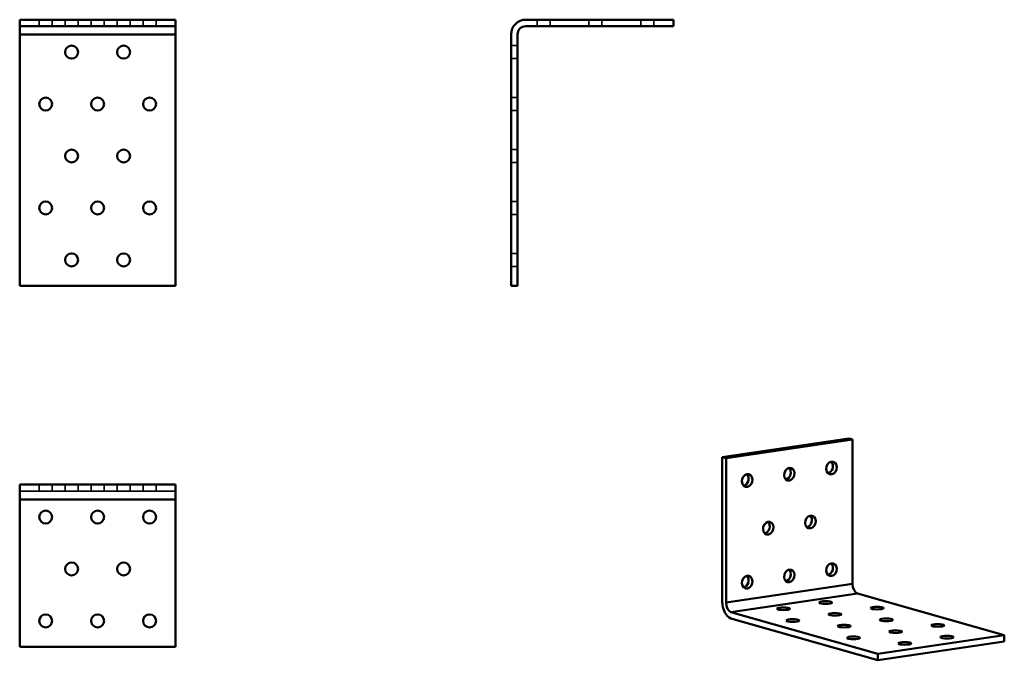
# Model space of a CAD drawing. Units: millimetres. Extents: x 138 to 517, y 106 to 353.
import ezdxf

# ---------------------------------------------------------------- set-up
doc = ezdxf.new("R2010")
doc.units = ezdxf.units.MM
for name, color, linetype, lineweight in [('Hidden Edges(Pressverktyg)', 7, 'Continuous', 35), ('Visible Edges(Pressverktyg)', 7, 'Continuous', 50), ('Visible Tangent Edges(Pressverktyg)', 7, 'Continuous', 50)]:
    doc.layers.add(name, color=color, linetype=linetype, lineweight=lineweight)

msp = doc.modelspace()

# ---------------------------------------------------------------- linework, layer by layer
at = {"layer": 'Hidden Edges(Pressverktyg)'}
for p, q in [((145.04, 353.01), (145.04, 350.51)), ((150.04, 353.01), (150.04, 350.51)), ((155.04, 353.01), (155.04, 350.51)), ((160.04, 353.01), (160.04, 350.51)), ((165.04, 353.01), (165.04, 350.51)), ((170.04, 353.01), (170.04, 350.51)), ((175.04, 353.01), (175.04, 350.51)), ((180.04, 353.01), (180.04, 350.51)), ((185.04, 353.01), (185.04, 350.51)), ((190.04, 353.01), (190.04, 350.51)), ((336.7, 353.01), (336.7, 350.51)), ((341.7, 353.01), (341.7, 350.51)), ((356.7, 353.01), (356.7, 350.51)), ((361.7, 353.01), (361.7, 350.51)), ((376.7, 353.01), (376.7, 350.51)), ((381.7, 353.01), (381.7, 350.51)), ((326.7, 343.01), (329.2, 343.01)), ((326.7, 338.01), (329.2, 338.01)), ((326.7, 323.01), (329.2, 323.01)), ((326.7, 318.01), (329.2, 318.01)), ((326.7, 303.01), (329.2, 303.01)), ((326.7, 298.01), (329.2, 298.01)), ((326.7, 283.01), (329.2, 283.01)), ((326.7, 278.01), (329.2, 278.01)), ((326.7, 263.01), (329.2, 263.01)), ((326.7, 258.01), (329.2, 258.01)), ((197.54, 171.47), (137.54, 171.47)), ((145.04, 173.97), (145.04, 171.47)), ((150.04, 173.97), (150.04, 171.47)), ((155.04, 173.97), (155.04, 171.47)), ((160.04, 173.97), (160.04, 171.47)), ((165.04, 173.97), (165.04, 171.47)), ((170.04, 173.97), (170.04, 171.47)), ((175.04, 173.97), (175.04, 171.47)), ((180.04, 173.97), (180.04, 171.47)), ((185.04, 173.97), (185.04, 171.47)), ((190.04, 173.97), (190.04, 171.47))]:
    msp.add_line(p, q, dxfattribs=at)
at = {"layer": 'Visible Edges(Pressverktyg)'}
for p, q in [((137.54, 353.01), (197.54, 353.01)), ((137.54, 353.01), (137.54, 350.51)), ((197.54, 353.01), (197.54, 350.51)), ((332.4, 353.01), (389.2, 353.01)), ((389.2, 353.01), (389.2, 350.51)), ((137.54, 350.51), (137.54, 347.31)), ((137.54, 350.51), (197.54, 350.51)), ((197.54, 347.31), (197.54, 350.51)), ((332.4, 350.51), (389.2, 350.51)), ((137.54, 250.51), (137.54, 347.31)), ((197.54, 347.31), (197.54, 250.51)), ((326.7, 250.51), (326.7, 347.31)), ((329.2, 250.51), (329.2, 347.31)), ((197.54, 250.51), (137.54, 250.51)), ((326.7, 250.51), (329.2, 250.51)), ((408.03, 184.55), (456.73, 191.75)), ((409.49, 184.14), (458.19, 191.33)), ((456.73, 191.75), (458.19, 191.33)), ((458.19, 191.33), (458.19, 135.75)), ((408.03, 128.97), (408.03, 184.55)), ((408.03, 184.55), (409.49, 184.14)), ((409.49, 128.55), (409.49, 184.14)), ((137.54, 168.27), (137.54, 173.97)), ((137.54, 173.97), (197.54, 173.97)), ((197.54, 173.97), (197.54, 168.27)), ((137.54, 168.27), (137.54, 111.47)), ((197.54, 111.47), (197.54, 168.27)), ((460.06, 132.08), (516.6, 115.94)), ((467.9, 108.74), (411.36, 124.88)), ((467.9, 106.29), (411.36, 122.43)), ((516.6, 115.94), (467.9, 108.74)), ((516.6, 113.49), (516.6, 115.94)), ((137.54, 111.47), (197.54, 111.47)), ((516.6, 113.49), (467.9, 106.29)), ((467.9, 106.29), (467.9, 108.74))]:
    msp.add_line(p, q, dxfattribs=at)
for centre in [(157.54, 340.51), (177.54, 340.51), (147.54, 320.51), (167.54, 320.51), (187.54, 320.51), (157.54, 300.51), (177.54, 300.51), (147.54, 280.51), (167.54, 280.51), (187.54, 280.51), (157.54, 260.51), (177.54, 260.51), (147.54, 161.47), (167.54, 161.47), (187.54, 161.47), (157.54, 141.47), (177.54, 141.47), (147.54, 121.47), (167.54, 121.47), (187.54, 121.47)]:
    msp.add_circle(centre, 2.5, dxfattribs=at)
for radius in [5.7, 3.2]:
    msp.add_arc((332.4, 347.31), radius, 90, 180, dxfattribs=at)
for centre, major_axis, ratio in [((450.08, 180.35), (0.69, 2.4), 0.794396), ((417.61, 175.55), (0.69, 2.4), 0.794396), ((433.84, 177.95), (0.69, 2.4), 0.794396), ((425.73, 157.17), (0.69, 2.4), 0.794396), ((441.96, 159.57), (0.69, 2.4), 0.794396), ((433.84, 138.8), (0.69, 2.4), 0.794396), ((450.08, 141.2), (0.69, 2.4), 0.794396), ((417.61, 136.4), (0.69, 2.4), 0.794396), ((447.8, 128.55), (-2.5, 0), 0.205427), ((431.57, 126.15), (-2.5, 0), 0.205427), ((467.6, 126.41), (-2.5, 0), 0.205427), ((435.13, 121.61), (-2.5, 0), 0.205427), ((451.36, 124.01), (-2.5, 0), 0.205427), ((471.16, 121.88), (-2.5, 0), 0.205427), ((454.93, 119.48), (-2.5, 0), 0.205427), ((474.73, 117.34), (-2.5, 0), 0.205427), ((490.96, 119.74), (-2.5, 0), 0.205427), ((458.49, 114.94), (-2.5, 0), 0.205427), ((494.53, 115.21), (-2.5, 0), 0.205427), ((478.29, 112.81), (-2.5, 0), 0.205427)]:
    msp.add_ellipse(centre, major_axis=major_axis, ratio=ratio, dxfattribs=at)
for centre, major_axis, ratio, start_param, end_param in [((448.62, 180.76), (-0.69, -2.4), 0.794396, 0.392288, 2.749305), ((432.38, 178.36), (-0.69, -2.4), 0.794396, 0.392288, 2.749305), ((416.15, 175.97), (-0.69, -2.4), 0.794396, 0.392288, 2.749305), ((424.27, 157.59), (-0.69, -2.4), 0.794396, 0.392288, 2.749305), ((440.5, 159.99), (-0.69, -2.4), 0.794396, 0.392288, 2.749305), ((432.38, 139.22), (-0.69, -2.4), 0.794396, 0.392288, 2.749305), ((448.62, 141.62), (-0.69, -2.4), 0.794396, 0.392288, 2.749305), ((416.15, 136.82), (-0.69, -2.4), 0.794396, 0.392288, 2.749305), ((460.06, 135.21), (0.47, -3.17), 0.571608, 4.459337, 6.030133), ((411.36, 128.01), (0.83, -5.64), 0.571608, 4.459337, 6.030133), ((411.36, 128.01), (0.47, -3.17), 0.571608, 4.459337, 6.030133)]:
    msp.add_ellipse(centre, major_axis=major_axis, ratio=ratio, start_param=start_param, end_param=end_param, dxfattribs=at)
at = {"layer": 'Visible Tangent Edges(Pressverktyg)'}
for p, q in [((197.54, 347.31), (137.54, 347.31)), ((197.54, 168.27), (137.54, 168.27)), ((409.49, 128.55), (458.19, 135.75)), ((460.06, 132.08), (411.36, 124.88))]:
    msp.add_line(p, q, dxfattribs=at)

doc.saveas('drawing.dxf')
